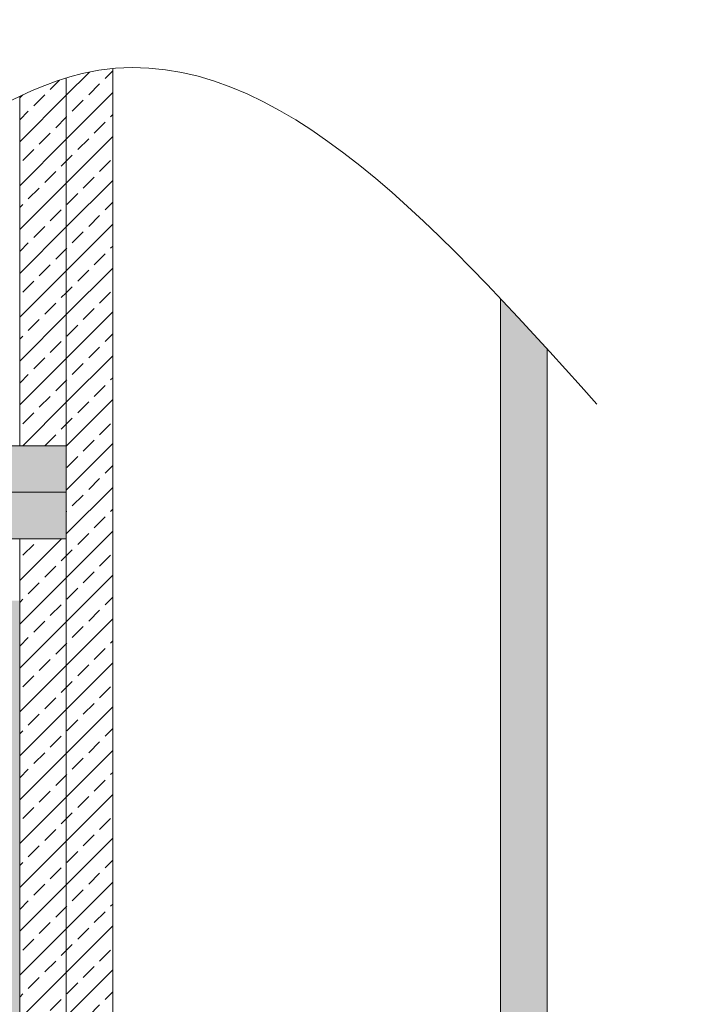
# Model space of a CAD drawing. Units: inches. Extents: x 171 to 324, y 13 to 80.
# Drawn here: x 213 to 234, y 48 to 80 of the extents above; entities that cross this region are included whole.
import ezdxf

# ---------------------------------------------------------------- set-up
doc = ezdxf.new("R2010")
doc.units = ezdxf.units.IN
doc.header["$MEASUREMENT"] = 0
pattern_1 = [(45, (188.7683, 12.5827), (-0.707107, 0.707107), []), (45, (189.4754, 12.5827), (-0.707107, 0.707107), [0.5, -0.25])]

msp = doc.modelspace()

# ---------------------------------------------------------------- hatches: boundary and pattern name
at = {"lineweight": 9, "ltscale": 2}
h = msp.add_hatch(dxfattribs=at)
h.set_pattern_fill('ANSI33', color=8, scale=4, angle=90)
h.set_pattern_definition([(135, (188.7683, 12.5827), (-0.707107, -0.707107), []), (135, (188.7683, 13.2898), (-0.707107, -0.707107), [0.5, -0.25])])
h.paths.add_polyline_path([(214.032, 63.145), (188.198, 63.145), (188.198, 64.645), (214.032, 64.645)])
h.paths.add_polyline_path([(214.032, 64.645), (188.198, 64.645), (188.198, 66.145), (214.032, 66.145)])
h.paths.add_polyline_path([(193.225, 14.689), (172.698, 14.689), (172.698, 16.189), (193.225, 16.189)])
h.paths.add_polyline_path([(232.81, 14.689), (208.296, 14.689), (208.296, 16.189), (232.81, 16.189)])
edge = h.paths.add_edge_path()
edge.add_line((200.365, 66.145), (201.865, 66.145))
edge.add_line((201.865, 66.145), (201.865, 72.087))
edge.add_spline(control_points=[(201.865, 72.087), (201.669, 72.068), (201.169, 72.04), (200.669, 72.075), (200.365, 72.115)], knot_values=[35.709381, 35.709381, 35.709381, 35.709381, 36.344821, 37.324267, 37.324267, 37.324267, 37.324267], degree=3, periodic=0)
edge.add_line((200.365, 72.115), (200.365, 66.145))
edge = h.paths.add_edge_path()
edge.add_line((186.698, 16.189), (188.198, 16.189))
edge.add_line((188.198, 16.189), (188.198, 78.284))
edge.add_spline(control_points=[(188.198, 78.284), (187.914, 78.381), (187.411, 78.526), (186.915, 78.612), (186.698, 78.638)], knot_values=[20.565899, 20.565899, 20.565899, 20.565899, 21.551627, 22.320879, 22.320879, 22.320879, 22.320879], degree=3, periodic=0)
edge.add_line((186.698, 78.638), (186.698, 16.189))
at = {"lineweight": 9, "ltscale": 3}
h = msp.add_hatch(dxfattribs=at)
h.set_pattern_fill('ANSI33', color=8, scale=4, style=0)
h.set_pattern_definition(pattern_1)
h.paths.add_polyline_path([(214.032, 16.189), (212.532, 16.189), (212.532, 63.145), (214.032, 63.145)])
h.paths.add_polyline_path([(215.532, 78.307), (215.394, 78.293), (215.22, 78.271), (215.045, 78.245), (214.871, 78.214), (214.696, 78.178), (214.521, 78.139), (214.345, 78.094), (214.17, 78.046), (214.032, 78.005), (214.032, 16.189), (215.532, 16.189)])
at = {"lineweight": 9, "ltscale": 0.2}
h = msp.add_hatch(dxfattribs=at)
h.set_pattern_fill('ANSI33', color=8, scale=4)
h.set_pattern_definition(pattern_1)
edge = h.paths.add_edge_path()
edge.add_spline(control_points=[(214.032, 78.005), (213.535, 77.852), (213.035, 77.65), (212.532, 77.412)], knot_values=[49.013402, 49.013402, 49.013402, 49.013402, 50.706147, 50.706147, 50.706147, 50.706147], degree=3, periodic=0)
edge.add_line((212.532, 77.412), (212.532, 66.145))
edge.add_line((212.532, 66.145), (214.032, 66.145))
edge.add_line((214.032, 66.145), (214.032, 78.005))
at = {"lineweight": 9, "ltscale": 2}
h = msp.add_hatch(dxfattribs=at)
h.set_pattern_fill('ANSI33', color=8, scale=4, style=0)
h.set_pattern_definition(pattern_1)
h.paths.add_polyline_path([(228.179, 70.727), (228.032, 70.883), (228.032, 16.189), (229.532, 16.189), (229.532, 69.263), (229.494, 69.305), (229.33, 69.485), (229.166, 69.664), (229.001, 69.843), (228.837, 70.021), (228.673, 70.199), (228.508, 70.376), (228.344, 70.552)])
h.paths.add_polyline_path([(172.726, 67.732), (172.698, 67.694), (172.698, 16.189), (174.198, 16.189), (174.198, 69.739), (174.052, 69.545), (173.904, 69.346), (173.757, 69.147), (173.609, 68.947), (173.462, 68.747), (173.314, 68.545), (173.167, 68.343), (173.02, 68.14), (172.873, 67.936)])
h.paths.add_polyline_path([(199.145, 13.193), (199.145, 14.689), (172.698, 14.689), (172.698, 13.193)])
h.paths.add_polyline_path([(203.145, 14.689), (203.145, 13.193), (324.058, 13.193), (324.058, 14.689)])
h = msp.add_hatch(color=8)
h.dxf.hatch_style = 1
edge = h.paths.add_edge_path(flags=16)
edge.add_arc((211.745, 34.964), 0.197, 0, 360)
edge = h.paths.add_edge_path()
edge.add_line((212.532, 17.838), (210.958, 17.838))
edge.add_line((210.958, 17.838), (210.958, 61.139))
edge.add_spline(control_points=[(210.958, 61.139), (210.958, 61.141), (210.959, 61.145), (210.965, 61.145), (210.968, 61.145)], knot_values=[0, 0, 0, 0, 0.453009, 1, 1, 1, 1], degree=3, periodic=0)
edge.add_line((210.968, 61.145), (212.532, 61.145))
edge.add_line((212.532, 61.145), (212.532, 17.838))

# ---------------------------------------------------------------- linework, layer by layer
at = {"color": 7, "lineweight": 13}
for points in [[(215.532, 78.308), (215.532, 16.189), (214.032, 16.189), (214.032, 78.005)], [(214.032, 78.005), (214.032, 66.145), (212.532, 66.145), (212.532, 77.412)], [(229.532, 69.263), (229.532, 16.189), (228.032, 16.189), (228.032, 70.883)]]:
    msp.add_lwpolyline(points, dxfattribs=at)
for points in [[(214.032, 64.645), (188.198, 64.645), (188.198, 66.145), (214.032, 66.145)], [(214.032, 63.145), (188.198, 63.145), (188.198, 64.645), (214.032, 64.645)], [(214.032, 16.189), (212.532, 16.189), (212.532, 63.145), (214.032, 63.145)]]:
    msp.add_lwpolyline(points, close=True, dxfattribs=at)
at = {"color": 7, "lineweight": 9}
msp.add_open_spline([(170.816, 65.043), (176.049, 72.463), (185.046, 85.223), (201.089, 66.773), (216.315, 83.957), (225.728, 73.498), (231.136, 67.489)], degree=3, knots=[0, 0, 0, 0, 21.335151, 36.688826, 51.290393, 71.007105, 71.007105, 71.007105, 71.007105], dxfattribs=at)

doc.saveas('drawing.dxf')
